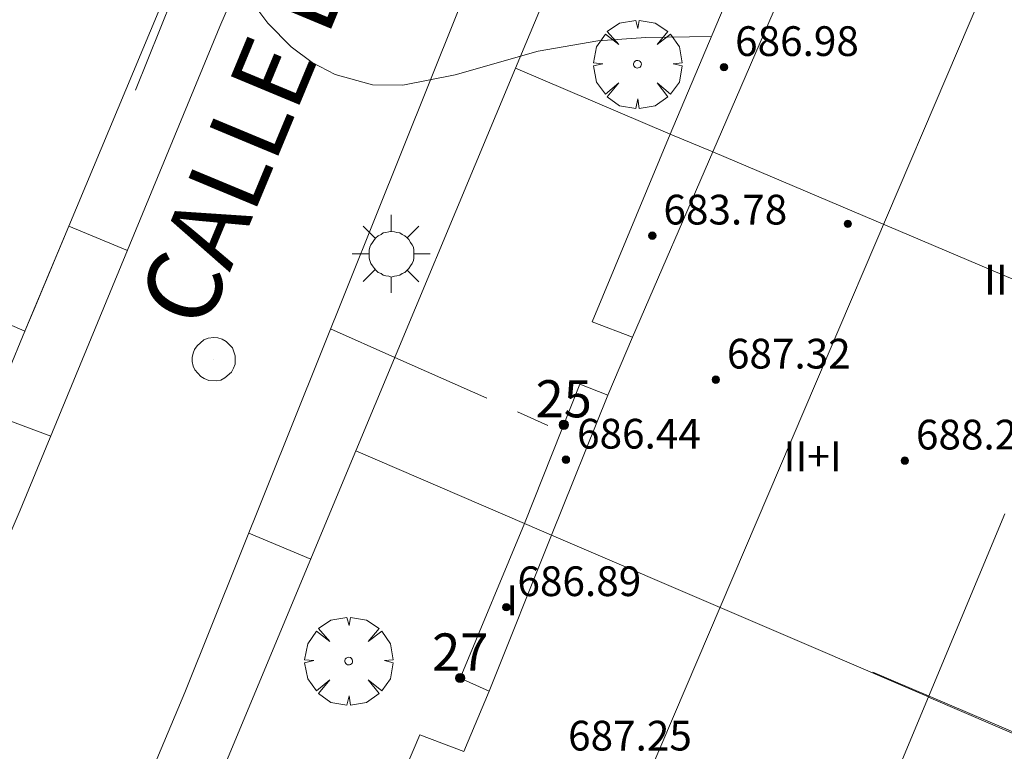
# Model space of a CAD drawing. Units: millimetres. Extents: x 421999 to 423003, y 4485499 to 4486001.
# Drawn here: x 422060 to 422086, y 4485674 to 4485694 of the extents above; entities that cross this region are included whole.
import ezdxf

# ---------------------------------------------------------------- set-up
doc = ezdxf.new("R2010")
doc.units = ezdxf.units.MM
doc.header["$MEASUREMENT"] = 0
doc.linetypes.add('VADO', pattern=[9.01, 2.71, -0.9, 0.9, -0.9, 0.9, -0.9, 0.9, -0.9])
doc.layers.get('0').update_dxf_attribs({"lineweight": 9})
for name, color, linetype, lineweight in [('1', 7, 'Continuous', 9), ('f012003p_num_plantas', 252, 'Continuous', 9), ('f022001p_portal', 7, 'Continuous', 9), ('f022001p_portal_texto', 7, 'Continuous', 9), ('f030042l_viaurbana_texto', 7, 'Continuous', 9), ('f050002l_curvanivel_mae', 213, 'Continuous', 9), ('f050009p_puntocotaconstruccionelevada', 211, 'Continuous', 9), ('f061013p_arbol', 91, 'Continuous', 9), ('f070045l_muro_tap', 11, 'MURO2', 9), ('f070045l_puerta', 11, 'Continuous', 9), ('f070047l_seto', 91, 'Continuous', 9), ('f070056l_edificacion_med', 221, 'Continuous', 9), ('f070056s_edificacion_edi', 240, 'Continuous', 9), ('f070058l_elementoconstruido_bordillo', 30, 'Continuous', 9), ('f071045l_vado', 30, 'VADO', 9), ('f081055p_farola', 7, 'Continuous', 9), ('f081065p_registro_circular', 7, 'Continuous', 9)]:
    doc.layers.add(name, color=color, linetype=linetype, lineweight=lineweight)
doc.styles.add('ROMANS', font='romans.shx')
doc.styles.get("Standard").update_dxf_attribs({"font": 'arial.ttf'})
doc.styles.add('Style-s7210005_h', font='txt')
doc.linetypes.add('MURO2', pattern='A,3.1e-05,[1,muro2.shx,S=1,R=0,X=0,Y=0],-3.058844', length=3.058875)

# ---------------------------------------------------------------- blocks, each defined once
blk = doc.blocks.new('punto_cota_construccion_elevada')
at = {"layer": 'f050009p_puntocotaconstruccionelevada'}
h = blk.add_hatch(color=256, dxfattribs=at)
h.dxf.hatch_style = 1
edge = h.paths.add_edge_path()
edge.add_arc((0, 0), 0.1, 0, 360)
blk.add_circle((0, 0), 0.1, dxfattribs=at)
blk = doc.blocks.new('arbol')
at = {"color": 0, "linetype": 'Continuous', "lineweight": 0, "flags": 128}
for points in [[(0.96, 0.012), (1.2, 0.036), (1.128, 0.468), (0.888, 0.804), (0.528, 0.528), (0.816, 0.876), (0.48, 1.104), (0.048, 1.176), (0.012, 0.96), (-0.048, 1.176), (-0.48, 1.104), (-0.816, 0.876), (-0.504, 0.528), (-0.864, 0.804), (-1.104, 0.468), (-1.188, 0.036), (-0.936, 0.012)], [(-0.936, 0.012), (-1.188, -0.048), (-1.104, -0.48), (-0.864, -0.804), (-0.504, -0.504), (-0.816, -0.876), (-0.48, -1.116)], [(-0.48, -1.116), (-0.048, -1.188), (0.012, -0.936), (0.048, -1.188), (0.48, -1.116), (0.816, -0.876), (0.528, -0.504), (0.888, -0.804), (1.128, -0.48), (1.2, -0.048), (0.96, 0.012)]]:
    blk.add_lwpolyline(points, dxfattribs=at)
at = {"color": 0, "linetype": 'Continuous', "lineweight": 0, "extrusion": (0, 0, -1)}
for start, end in [(180.0229, 7.5946), (7.2233, 180.0229)]:
    blk.add_arc((0, 0), 0.104, start, end, dxfattribs=at)
blk = doc.blocks.new('farola')
at = {"layer": '1'}
for points in [[(0, 1.05, 0), (0, 0.6, 0)], [(-0.75, 0.75, 0), (-0.42, 0.42, 0)], [(0.01, 0.61, 0), (0.09, 0.6, 0), (0.16, 0.58, 0), (0.24, 0.57, 0), (0.3, 0.52, 0), (0.37, 0.49, 0), (0.43, 0.43, 0), (0.48, 0.39, 0), (0.52, 0.31, 0), (0.57, 0.25, 0), (0.6, 0.18, 0), (0.61, 0.1, 0), (0.61, 0.03, 0), (0.61, -0.03, 0), (0.61, -0.11, 0), (0.6, -0.18, 0), (0.57, -0.26, 0), (0.52, -0.32, 0), (0.48, -0.39, 0), (0.43, -0.44, 0), (0.37, -0.5, 0), (0.3, -0.53, 0), (0.24, -0.57, 0), (0.16, -0.59, 0), (0.09, -0.6, 0), (0, -0.62, 0), (-0.06, -0.6, 0), (-0.14, -0.59, 0), (-0.21, -0.57, 0), (-0.27, -0.53, 0), (-0.35, -0.5, 0), (-0.41, -0.44, 0), (-0.45, -0.39, 0), (-0.5, -0.32, 0), (-0.54, -0.26, 0), (-0.57, -0.18, 0), (-0.59, -0.11, 0), (-0.59, -0.03, 0), (-0.59, 0.03, 0), (-0.59, 0.1, 0), (-0.57, 0.18, 0), (-0.54, 0.25, 0), (-0.5, 0.31, 0), (-0.45, 0.39, 0), (-0.41, 0.43, 0), (-0.35, 0.49, 0), (-0.27, 0.52, 0), (-0.21, 0.57, 0), (-0.14, 0.58, 0), (-0.06, 0.6, 0), (0.01, 0.61, 0)], [(0.75, 0.75, 0), (0.43, 0.43, 0)], [(-1.05, 0, 0), (-0.59, 0, 0)], [(1.05, 0, 0), (0.61, 0, 0)], [(-0.75, -0.74, 0), (-0.42, -0.41, 0)], [(0.75, -0.75, 0), (0.43, -0.44, 0)], [(0, -1.05, 0), (0, -0.62, 0)]]:
    blk.add_polyline3d(points, dxfattribs=at)
blk = doc.blocks.new('B129')
at = {"layer": 'f081065p_registro_circular'}
for points in [[(0, 0.591, 0), (0.102, 0.575, 0), (0.22, 0.543, 0), (0.331, 0.48, 0), (0.496, 0.307, 0), (0.575, 0.094, 0), (0.567, -0.134, 0), (0.528, -0.236, 0), (0.472, -0.346, 0), (0.291, -0.496, 0), (0.189, -0.559, 0), (0.071, -0.583, 0), (-0.142, -0.567, 0), (-0.26, -0.52, 0), (-0.354, -0.465, 0), (-0.512, -0.283, 0), (-0.559, -0.181, 0), (-0.583, -0.063, 0), (-0.583, 0.047, 0), (-0.559, 0.165, 0), (-0.52, 0.268, 0), (-0.449, 0.362, 0), (-0.276, 0.52, 0), (-0.157, 0.567, 0), (0, 0.591, 0)], [(0, 0.008, 0), (0, 0, 0), (0, 0.008, 0)]]:
    blk.add_polyline3d(points, dxfattribs=at)
blk = doc.blocks.new('portal_catastro')
at = {"layer": 'f022001p_portal'}
h = blk.add_hatch(color=256, dxfattribs=at)
h.dxf.hatch_style = 1
edge = h.paths.add_edge_path()
edge.add_arc((0, 0), 0.125, 0, 360)
blk.add_circle((0, 0), 0.125, dxfattribs=at)

msp = doc.modelspace()

# ---------------------------------------------------------------- linework, layer by layer
at = {"layer": 'f050002l_curvanivel_mae'}
msp.add_polyline3d([(422078.564, 4485693.399, 680), (422076.804, 4485693.377, 680), (422075.515, 4485693.286, 680), (422073.905, 4485693.005, 680), (422071.669, 4485692.373, 680), (422070.265, 4485692.091, 680), (422069.446, 4485692.103, 680), (422068.438, 4485692.383, 680), (422067.826, 4485692.707, 680), (422067.258, 4485693.127, 680), (422066.625, 4485693.764, 680), (422066.168, 4485694.369, 680), (422065.318, 4485695.793, 680), (422063.993, 4485698.375, 680), (422063.283, 4485699.256, 680), (422062.661, 4485699.731, 680), (422061.957, 4485700.138, 680), (422061.084, 4485700.525, 680)], dxfattribs=at)
at = {"layer": 'f070045l_muro_tap'}
for p, q in [((422077.51, 4485702.657, 680.019), (422073.293, 4485692.547, 680.241)), ((422073.293, 4485692.547, 680.241), (422068.998, 4485682.251, 680.559)), ((422073.293, 4485692.547, 680.241), (422077.459, 4485690.778, 680.217)), ((422055.049, 4485687.668, 680.449), (422060.092, 4485685.475, 680.414)), ((422060.337, 4485686.062, 680.42), (422060.092, 4485685.475, 680.414)), ((422060.092, 4485685.475, 680.414), (422060.095, 4485685.483, 680.414)), ((422060.092, 4485685.475, 680.414), (422060.092, 4485685.475, 680.414)), ((422068.998, 4485682.251, 680.559), (422064.674, 4485671.884, 680.404)), ((422073.538, 4485680.298, 680.559), (422068.998, 4485682.251, 680.559)), ((422084.409, 4485675.628, 680.678), (422094.038, 4485671.485, 680.891))]:
    msp.add_line(p, q, dxfattribs=at)
for points in [[(422064.342, 4485695.648, 680.479), (422061.272, 4485688.299, 680.432), (422060.337, 4485686.062, 680.42)], [(422060.092, 4485685.475, 680.414), (422059.162, 4485683.249, 680.442), (422056.057, 4485675.816, 680.534)]]:
    msp.add_polyline3d(points, dxfattribs=at)
at = {"layer": 'f070045l_puerta'}
msp.add_polyline3d([(422059.162, 4485683.249, 680.442), (422060.092, 4485685.475, 680.414), (422061.272, 4485688.299, 680.452)], dxfattribs=at)
at = {"layer": 'f070047l_seto'}
for p, q in [((422063.063, 4485691.955, 680.479), (422064.112, 4485694.562, 680.479)), ((422103.286, 4485667.626, 681.165), (422082.91, 4485676.295, 680.678))]:
    msp.add_line(p, q, dxfattribs=at)
at = {"layer": 'f070056l_edificacion_med'}
for p, q in [((422078.609, 4485690.299, 680.217), (422080.379, 4485694.389, 680.217)), ((422077.459, 4485690.779, 680.217), (422078.609, 4485690.299, 680.217)), ((422076.449, 4485685.309, 680.559), (422078.609, 4485690.299, 680.217)), ((422078.609, 4485690.299, 680.217), (422088.739, 4485685.999, 680.458)), ((422075.779, 4485683.749, 680.559), (422074.269, 4485679.979, 680.559)), ((422074.269, 4485679.979, 680.559), (422073.539, 4485680.299, 680.559)), ((422074.269, 4485679.979, 680.559), (422072.589, 4485675.789, 680.694)), ((422084.409, 4485675.629, 680.678), (422074.269, 4485679.979, 680.559))]:
    msp.add_line(p, q, dxfattribs=at)
msp.add_polyline3d([(422098.627, 4485724.482, 685.21), (422067.963, 4485652.663, 685.21), (422071.359, 4485644.329, 685.21)], dxfattribs=at)
at = {"layer": 'f070056s_edificacion_edi'}
for points in [[(422068.819, 4485670.139, 680.694), (422070.719, 4485674.609, 680.694), (422071.909, 4485674.159, 680.694), (422072.589, 4485675.789, 680.694), (422071.809, 4485676.139, 680.694), (422073.539, 4485680.299, 680.559), (422075.029, 4485684.049, 680.559), (422075.779, 4485683.749, 680.559), (422076.449, 4485685.309, 680.559), (422075.359, 4485685.729, 680.559), (422077.459, 4485690.779, 680.217), (422079.18, 4485694.859, 680.217)], [(422086.469, 4485680.559, 680.566), (422084.409, 4485675.629, 680.678), (422082.209, 4485670.339, 680.678)]]:
    msp.add_polyline3d(points, dxfattribs=at)
at = {"layer": 'f070058l_elementoconstruido_bordillo'}
for points in [[(422069.254, 4485702.74, 679.671), (422065.341, 4485693.671, 680.09), (422059.961, 4485680.656, 680.33), (422051.775, 4485661.526, 679.92), (422046.699, 4485648.867, 679.2), (422036.984, 4485625.378, 677.35)], [(422042.967, 4485625.044, 677.48), (422055.173, 4485653.815, 679.7), (422064.396, 4485675.746, 680.44), (422073.911, 4485699.495, 679.42)]]:
    msp.add_polyline3d(points, dxfattribs=at)
at = {"layer": 'f071045l_vado'}
for p, q in [((422062.848, 4485687.641, 680.479), (422061.272, 4485688.299, 680.452)), ((422068.317, 4485685.533, 680.559), (422070.048, 4485684.767, 680.52)), ((422070.048, 4485684.767, 680.52), (422074.524, 4485682.778, 680.559)), ((422059.162, 4485683.249, 680.442), (422060.784, 4485682.648, 680.414)), ((422066.117, 4485680.041, 680.414), (422067.785, 4485679.342, 680.492))]:
    msp.add_line(p, q, dxfattribs=at)

# ---------------------------------------------------------------- block references
at = {"layer": 'f022001p_portal'}
for p in [(422074.594, 4485682.954), (422071.809, 4485676.139)]:
    msp.add_blockref('portal_catastro', p, dxfattribs=at)
at = {"layer": 'f050009p_puntocotaconstruccionelevada'}
for p in [(422078.907, 4485692.579, 686.98), (422082.242, 4485688.362, 687.84), (422076.978, 4485688.044, 683.78), (422078.687, 4485684.168, 687.32), (422074.653, 4485682.014, 686.44), (422083.775, 4485681.99, 688.2), (422073.048, 4485678.044, 686.89)]:
    msp.add_blockref('punto_cota_construccion_elevada', p, dxfattribs=at)
at = {"layer": 'f061013p_arbol'}
for p in [(422076.579, 4485692.658, -0.33), (422068.806, 4485676.595, -0.32)]:
    msp.add_blockref('arbol', p, dxfattribs=at)
at = {"layer": 'f081055p_farola'}
msp.add_blockref('farola', (422069.946, 4485687.551, 680.241), dxfattribs=at)
at = {"layer": 'f081065p_registro_circular'}
msp.add_blockref('B129', (422065.179, 4485684.716, 680.414), dxfattribs=at)

# ---------------------------------------------------------------- texts
at = {"layer": 'f012003p_num_plantas', "char_height": 0.8, "attachment_point": 5}
for s, insert, width in [('{\\fArial|b0|i0;II}', (422086.227, 4485686.86), 1.6), ('{\\fArial|b0|i0;II+I}', (422081.293, 4485682.105), 3.2), ('{\\fArial|b0|i0;I}', (422073.209, 4485678.23), 0.8)]:
    msp.add_mtext(s, dxfattribs=dict(at, insert=insert, width=width))
at = {"layer": 'f022001p_portal_texto', "char_height": 1, "width": 2, "attachment_point": 8}
for s, insert in [('{\\fTrebuchet MS|b0|i0;25}', (422074.594, 4485683.154)), ('{\\fTrebuchet MS|b0|i0;27}', (422071.809, 4485676.339))]:
    msp.add_mtext(s, dxfattribs=dict(at, insert=insert))
at = {"layer": 'f030042l_viaurbana_texto', "insert": (422065.509, 4485685.196, 680.414), "char_height": 2, "width": 24, "attachment_point": 7, "rotation": 67.4107, "style": 'ROMANS'}
msp.add_mtext('CALLE ENEIDA', dxfattribs=at)
at = {"layer": 'f050009p_puntocotaconstruccionelevada', "style": 'Style-s7210005_h'}
for s, p in [('686.98', (422079.207, 4485692.879, 686.98)), ('683.78', (422077.278, 4485688.344, 683.78)), ('687.32', (422078.987, 4485684.468, 687.32)), ('686.44', (422074.953, 4485682.314, 686.44)), ('688.20', (422084.075, 4485682.29, 688.2)), ('686.89', (422073.348, 4485678.344, 686.89)), ('687.25', (422074.711, 4485674.188, 687.25))]:
    msp.add_text(s, height=0.8, dxfattribs=at).set_placement(p)

doc.saveas('drawing.dxf')
